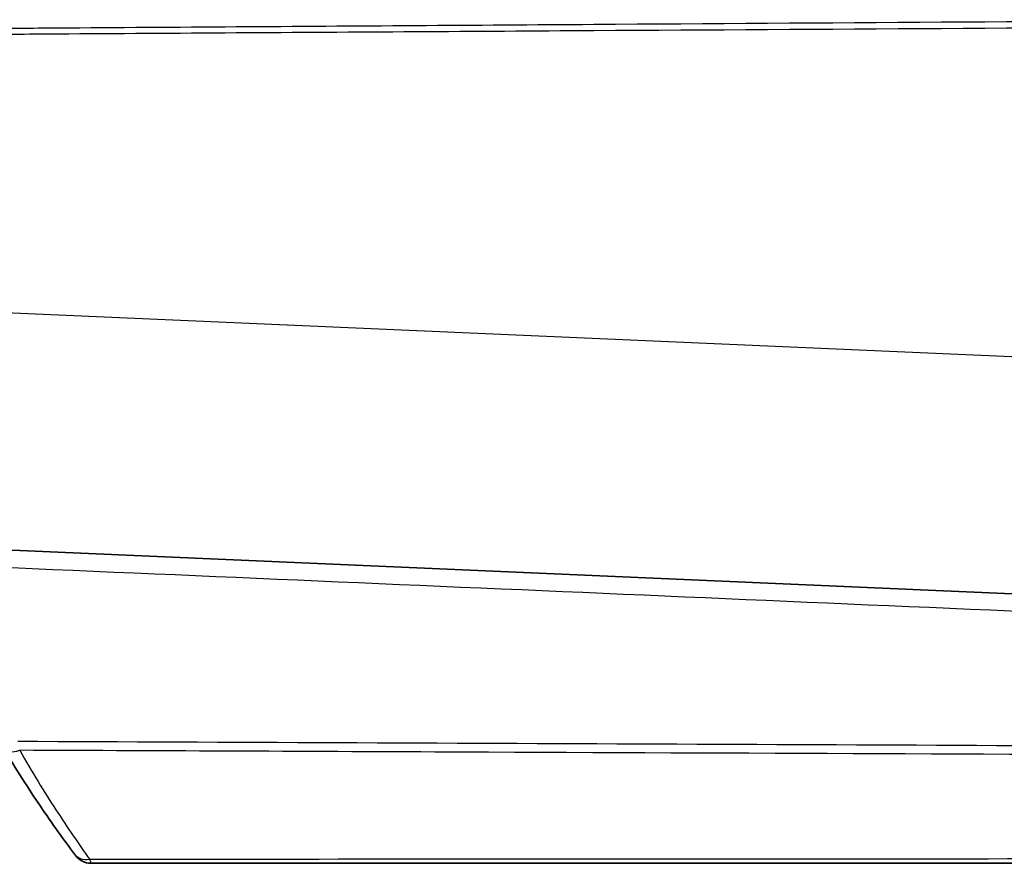
# Model space of a CAD drawing. Units: millimetres. Extents: x 43 to 6190, y 24 to 1991.
# Drawn here: x 1332 to 1437, y 966 to 1056 of the extents above; entities that cross this region are included whole.
import ezdxf

# ---------------------------------------------------------------- set-up
doc = ezdxf.new("R2010")
doc.units = ezdxf.units.MM
doc.header["$LTSCALE"] = 3
doc.layers.add('Visible (ISO)', color=7, linetype='Continuous', lineweight=35)
doc.layers.add('Visible Narrow (ISO)', color=7, linetype='Continuous', lineweight=25)

msp = doc.modelspace()

# ---------------------------------------------------------------- linework, layer by layer
at = {"layer": 'Visible (ISO)'}
for p, q in [((1328.996, 999.192), (1468.493, 993.101)), ((1476.157, 965.604), (1339.541, 965.604))]:
    msp.add_line(p, q, dxfattribs=at)
msp.add_arc((1339.541, 967.636), 2.032, 216.98482, 270, dxfattribs=at)
for points, knots in [([(1337.794, 966.578), (1336.644, 968.11), (1335.409, 969.828), (1332.852, 973.612), (1331.53, 975.678), (1330.192, 977.929)], [0, 0, 0, 0, 0.009338894, 0.009338894, 0.018677789, 0.018677789, 0.018677789, 0.018677789]), ([(1337.917, 966.414), (1337.917, 966.414), (1337.906, 966.429), (1337.885, 966.457), (1337.864, 966.485), (1337.833, 966.526), (1337.794, 966.578)], [0, 0, 0, 0, 0.0003122682, 0.0003122682, 0.0003122682, 0.00062525513, 0.00062525513, 0.00062525513, 0.00062525513])]:
    msp.add_open_spline(points, degree=3, knots=knots, dxfattribs=at)
at = {"layer": 'Visible Narrow (ISO)'}
msp.add_line((1468.493, 1018.477), (1328.996, 1024.568), dxfattribs=at)
for centre, major_axis, ratio, start_param, end_param in [((901.606, 1014.883), (-6939.687, 300.55), 0.0001339, 4.630616, 4.6507822), ((1331.939, 978.968), (-1.747, -1.038), 0.5640268, 0, 1.2377067), ((1337.98, 968.459), (-1.024, -0.751), 0.804519, 4.8611688, 4.8613791), ((1337.98, 968.459), (-1.024, -0.751), 0.8045185, 6.2791082, 6.2831853), ((1339.419, 967.797), (-1.625, -1.22), 0.7998763, 0, 1.0207279)]:
    msp.add_ellipse(centre, major_axis=major_axis, ratio=ratio, start_param=start_param, end_param=end_param, dxfattribs=at)
for points, knots in [([(1316.844, 1054.893), (1317.169, 1054.893), (1317.494, 1054.892), (1317.819, 1054.891), (1317.892, 1054.891), (1317.966, 1054.891), (1318.039, 1054.892), (1318.438, 1054.893), (1318.836, 1054.894), (1319.235, 1054.895), (1320.032, 1054.898), (1320.829, 1054.901), (1321.626, 1054.906), (1323.22, 1054.914), (1324.813, 1054.924), (1326.407, 1054.935), (1326.833, 1054.938), (1327.258, 1054.941), (1327.684, 1054.944), (1330.446, 1054.962), (1333.208, 1054.981), (1335.971, 1055), (1342.347, 1055.043), (1348.722, 1055.086), (1355.098, 1055.128), (1367.85, 1055.214), (1380.601, 1055.299), (1393.353, 1055.383), (1418.15, 1055.548), (1442.948, 1055.711), (1467.746, 1055.873)], [0, 0, 0, 0, 0.00097623, 0.00097623, 0.00097623, 0.0011966, 0.0011966, 0.0011966, 0.0023932, 0.0023932, 0.0023932, 0.0047864, 0.0047864, 0.0047864, 0.00957279, 0.00957279, 0.00957279, 0.01085015, 0.01085015, 0.01085015, 0.01914559, 0.01914559, 0.01914559, 0.03829117, 0.03829117, 0.03829117, 0.07658234, 0.07658234, 0.07658234, 0.15104703, 0.15104703, 0.15104703, 0.15104703]), ([(1467.752, 1055.134), (1442.952, 1054.985), (1418.153, 1054.836), (1393.353, 1054.685), (1380.602, 1054.607), (1367.852, 1054.528), (1355.102, 1054.449), (1348.726, 1054.409), (1342.351, 1054.369), (1335.976, 1054.328), (1332.788, 1054.308), (1329.601, 1054.288), (1326.413, 1054.267), (1324.819, 1054.257), (1323.226, 1054.248), (1321.632, 1054.24), (1320.835, 1054.237), (1320.038, 1054.234), (1319.241, 1054.232), (1318.842, 1054.23), (1318.444, 1054.229), (1318.046, 1054.229), (1317.647, 1054.228), (1317.249, 1054.229), (1316.85, 1054.221)], [0.00210549, 0.00210549, 0.00210549, 0.00210549, 0.07657698, 0.07657698, 0.07657698, 0.11486547, 0.11486547, 0.11486547, 0.13400972, 0.13400972, 0.13400972, 0.14358184, 0.14358184, 0.14358184, 0.1483679, 0.1483679, 0.1483679, 0.15076093, 0.15076093, 0.15076093, 0.15195745, 0.15195745, 0.15195745, 0.15315396, 0.15315396, 0.15315396, 0.15315396]), ([(1468.493, 977.129), (1438.761, 977.253), (1409.028, 977.376), (1379.296, 977.5), (1363.505, 977.566), (1347.713, 977.631), (1331.921, 977.697)], [0.01159919, 0.01159919, 0.01159919, 0.01159919, 0.10079913, 0.10079913, 0.10079913, 0.14817593, 0.14817593, 0.14817593, 0.14817593]), ([(1331.921, 977.697), (1333.242, 975.38), (1334.545, 973.257), (1337.061, 969.376), (1338.274, 967.617), (1339.402, 966.052)], [0, 0, 0, 0, 0.009591485, 0.009591485, 0.01918297, 0.01918297, 0.01918297, 0.01918297]), ([(1339.402, 966.052), (1339.444, 965.906), (1339.477, 965.795), (1339.524, 965.643), (1339.537, 965.604), (1339.541, 965.604)], [0, 0, 0, 0, 0.0008531788, 0.0008531788, 0.0017063575, 0.0017063575, 0.0017063575, 0.0017063575])]:
    msp.add_open_spline(points, degree=3, knots=knots, dxfattribs=at)
for points in [[(1331.713, 978.673), (1377.306, 978.479), (1422.899, 978.285), (1468.493, 978.091)], [(1339.402, 966.052), (1383.052, 966.074), (1426.703, 966.096), (1470.354, 966.117)]]:
    msp.add_open_spline(points, degree=3, dxfattribs=at)

doc.saveas('drawing.dxf')
